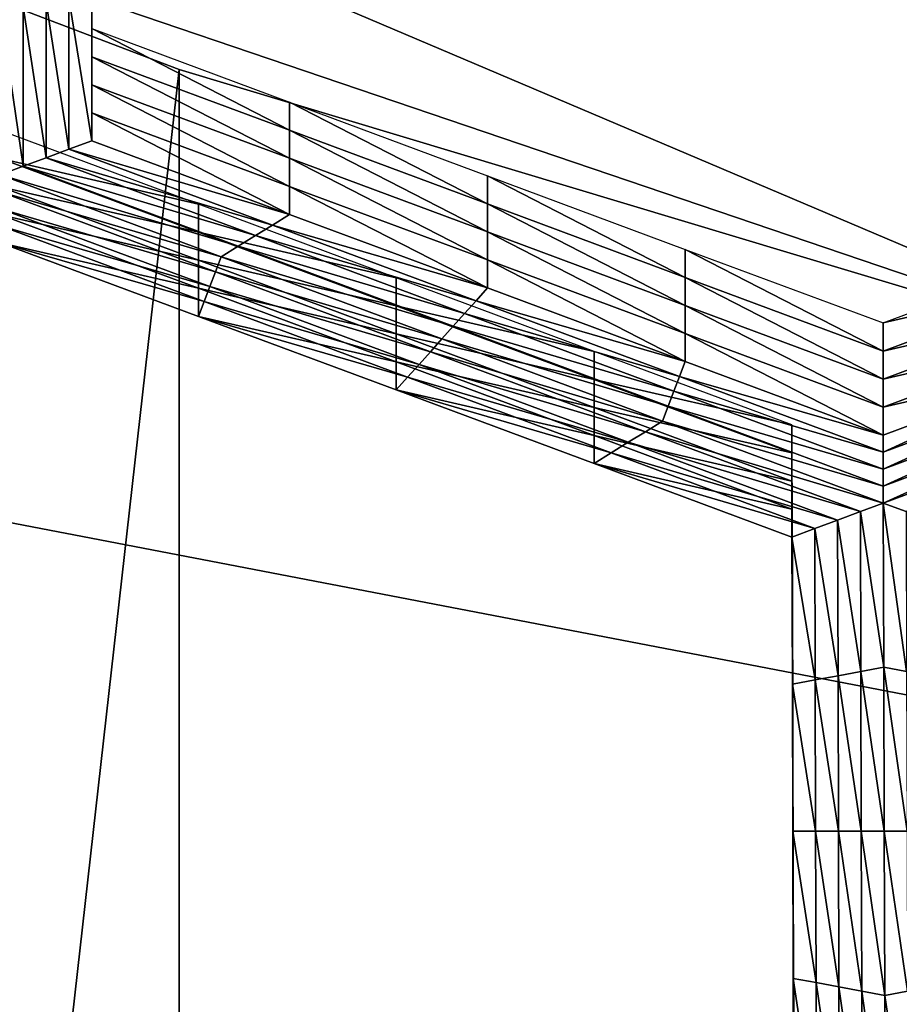
# Model space of a CAD drawing. Extents: x -0.023 to 0.023, y -0.11 to 0.031.
# Drawn here: x -0.005 to -0.004, y -0.085 to -0.085 of the extents above; entities that cross this region are included whole.
import ezdxf

# ---------------------------------------------------------------- set-up
doc = ezdxf.new("R2010")
doc.units = 0
doc.header["$MEASUREMENT"] = 0
doc.layers.get('0').update_dxf_attribs({"linetype": 'CONTINUOUS'})

msp = doc.modelspace()

# ---------------------------------------------------------------- linework, layer by layer
for points in [[(-0.00048813, -0.08543834, 0.09763406), (-0.00969246, -0.07959249, 0.09052449), (-0.00048812, -0.07374664, 0.08341493)], [(-0.00048813, -0.08543834, 0.09763406), (-0.00699658, -0.08372612, 0.09555171), (-0.00969246, -0.07959249, 0.09052449)], [(-0.00745621, -0.08461662, 0.13418993), (0.00190976, -0.08355024, 0.13508046), (0.01506127, -0.08894585, 0.13057455)], [(-0.00401048, -0.08499335, 0.09709287), (-0.00560179, -0.08445313, 0.09643588), (-0.00699658, -0.08372612, 0.09555171)], [(-0.00048813, -0.08543834, 0.09763406), (-0.00401048, -0.08499335, 0.09709287), (-0.00699658, -0.08372612, 0.09555171)], [(-0.00401048, -0.08499335, 0.09709287), (-0.00482702, -0.08474807, 0.09679457), (-0.00560179, -0.08445313, 0.09643588)], [(-0.00560179, -0.09161757, 0.09054491), (-0.00560179, -0.08445313, 0.09643588), (-0.00482702, -0.08474807, 0.09679457)], [(-0.00489435, -0.08460305, 0.08149779), (-0.00489435, -0.08471647, 0.08163255), (-0.00489435, -0.08473808, 0.08161436)], [(-0.00489435, -0.08460305, 0.08149779), (-0.00489435, -0.08473808, 0.08161436), (-0.00489435, -0.08462466, 0.08147959)], [(-0.01800075, -0.09271014, 0.12743099), (-0.00745621, -0.08461662, 0.13418993), (0.01506127, -0.08894585, 0.13057455)], [(-0.00489435, -0.08462466, 0.08147959), (-0.00489435, -0.08473808, 0.08161436), (-0.00489435, -0.0847597, 0.08159617)], [(-0.00489435, -0.08462466, 0.08147959), (-0.00489435, -0.0847597, 0.08159617), (-0.00489435, -0.08464627, 0.0814614)], [(-0.00489435, -0.08464627, 0.0814614), (-0.00489435, -0.0847597, 0.08159617), (-0.00489435, -0.08478131, 0.08157798)], [(-0.00489435, -0.08464627, 0.0814614), (-0.00489435, -0.08478131, 0.08157798), (-0.00489435, -0.08466788, 0.08144321)], [(-0.00489435, -0.08466788, 0.08144321), (-0.00489435, -0.08478131, 0.08157798), (-0.00489435, -0.08480292, 0.08155979)], [(-0.00489435, -0.08466788, 0.08144321), (-0.00489435, -0.08480292, 0.08155979), (-0.00489435, -0.0846895, 0.08142503)], [(-0.00492956, -0.08469605, 0.0814328), (-0.00491195, -0.08469277, 0.08142892), (-0.00491195, -0.08480947, 0.08156756)], [(-0.00491195, -0.08469277, 0.08142892), (-0.00489435, -0.0846895, 0.08142503), (-0.00489435, -0.08480292, 0.08155979)], [(-0.00491195, -0.08469277, 0.08142892), (-0.00489435, -0.08480292, 0.08155979), (-0.00491195, -0.08480947, 0.08156756)], [(-0.00496477, -0.08470259, 0.08144058), (-0.00494717, -0.08469931, 0.08143669), (-0.00494717, -0.08482257, 0.08158313)], [(-0.00494717, -0.08469931, 0.08143669), (-0.00492956, -0.08469605, 0.0814328), (-0.00492956, -0.08481602, 0.08157535)], [(-0.00494717, -0.08469931, 0.08143669), (-0.00492956, -0.08481602, 0.08157535), (-0.00494717, -0.08482257, 0.08158313)], [(-0.00492956, -0.08469605, 0.0814328), (-0.00491195, -0.08480947, 0.08156756), (-0.00492956, -0.08481602, 0.08157535)], [(-0.00496477, -0.08470259, 0.08144058), (-0.00494717, -0.08482257, 0.08158313), (-0.00496477, -0.08482911, 0.08159091)], [(-0.00489435, -0.08471647, 0.08163255), (-0.0047418, -0.08477318, 0.08169993), (-0.0047418, -0.08479479, 0.08168174)], [(-0.00489435, -0.08471647, 0.08163255), (-0.0047418, -0.08479479, 0.08168174), (-0.00489435, -0.08473808, 0.08161436)], [(-0.00489435, -0.08473808, 0.08161436), (-0.0047418, -0.08479479, 0.08168174), (-0.0047418, -0.08481641, 0.08166355)], [(-0.00489435, -0.08473808, 0.08161436), (-0.0047418, -0.08481641, 0.08166355), (-0.00489435, -0.0847597, 0.08159617)], [(-0.00560179, -0.09161757, 0.09054491), (-0.00482702, -0.08474807, 0.09679457), (-0.00482702, -0.09191583, 0.09090087)], [(-0.00482702, -0.09191583, 0.09090087), (-0.00482702, -0.08474807, 0.09679457), (-0.00401048, -0.08499335, 0.09709287)], [(-0.00489435, -0.0847597, 0.08159617), (-0.0047418, -0.08481641, 0.08166355), (-0.0047418, -0.08483802, 0.08164536)], [(-0.00489435, -0.0847597, 0.08159617), (-0.0047418, -0.08483802, 0.08164536), (-0.00489435, -0.08478131, 0.08157798)], [(-0.0047418, -0.08477318, 0.08169993), (-0.00458925, -0.0848299, 0.08176731), (-0.00458925, -0.0848515, 0.08174913)], [(-0.0047418, -0.08477318, 0.08169993), (-0.00458925, -0.0848515, 0.08174913), (-0.0047418, -0.08479479, 0.08168174)], [(-0.00489435, -0.08478131, 0.08157798), (-0.0047418, -0.08483802, 0.08164536), (-0.0047418, -0.08485963, 0.08162717)], [(-0.00489435, -0.08478131, 0.08157798), (-0.0047418, -0.08485963, 0.08162717), (-0.00489435, -0.08480292, 0.08155979)], [(-0.00481212, -0.08485176, 0.08179329), (-0.00496467, -0.08479504, 0.08172591), (-0.00496467, -0.08481666, 0.08170772)], [(-0.0047418, -0.08479479, 0.08168174), (-0.00458925, -0.0848515, 0.08174913), (-0.00458925, -0.08487312, 0.08173093)], [(-0.0047418, -0.08479479, 0.08168174), (-0.00458925, -0.08487312, 0.08173093), (-0.0047418, -0.08481641, 0.08166355)], [(-0.00491195, -0.08480947, 0.08156756), (-0.00489435, -0.08480292, 0.08155979), (-0.0047418, -0.08485963, 0.08162717)], [(-0.00492956, -0.08481602, 0.08157535), (-0.00491195, -0.08480947, 0.08156756), (-0.004755, -0.08486781, 0.0816369)], [(-0.00491195, -0.08480947, 0.08156756), (-0.0047418, -0.08485963, 0.08162717), (-0.004755, -0.08486781, 0.0816369)], [(-0.00481212, -0.08485176, 0.08179329), (-0.00496467, -0.08481666, 0.08170772), (-0.00481212, -0.08487337, 0.0817751)], [(-0.00481212, -0.08487337, 0.0817751), (-0.00496467, -0.08481666, 0.08170772), (-0.00496467, -0.08483826, 0.08168953)], [(-0.00494717, -0.08482257, 0.08158313), (-0.00492956, -0.08481602, 0.08157535), (-0.0047682, -0.084876, 0.08164662)], [(-0.00492956, -0.08481602, 0.08157535), (-0.004755, -0.08486781, 0.0816369), (-0.0047682, -0.084876, 0.08164662)], [(-0.0047418, -0.08481641, 0.08166355), (-0.00458925, -0.08487312, 0.08173093), (-0.00458925, -0.08489473, 0.08171275)], [(-0.0047418, -0.08481641, 0.08166355), (-0.00458925, -0.08489473, 0.08171275), (-0.0047418, -0.08483802, 0.08164536)], [(-0.00496477, -0.08482911, 0.08159091), (-0.00494717, -0.08482257, 0.08158313), (-0.00478141, -0.08488419, 0.08165634)], [(-0.00479461, -0.08489237, 0.08166607), (-0.00496475, -0.08484221, 0.08160647), (-0.00496477, -0.08482911, 0.08159091)], [(-0.00496477, -0.08482911, 0.08159091), (-0.00478141, -0.08488419, 0.08165634), (-0.00479461, -0.08489237, 0.08166607)], [(-0.00494717, -0.08482257, 0.08158313), (-0.0047682, -0.084876, 0.08164662), (-0.00478141, -0.08488419, 0.08165634)], [(-0.00458925, -0.0848299, 0.08176731), (-0.00443671, -0.0848866, 0.0818347), (-0.00443671, -0.08490822, 0.08181651)], [(-0.00458925, -0.0848299, 0.08176731), (-0.00443671, -0.08490822, 0.08181651), (-0.00458925, -0.0848515, 0.08174913)], [(-0.00479899, -0.08490383, 0.08167969), (-0.00496472, -0.0848553, 0.08162203), (-0.00496475, -0.08484221, 0.08160647)], [(-0.00479461, -0.08489237, 0.08166607), (-0.00479899, -0.08490383, 0.08167969), (-0.00496475, -0.08484221, 0.08160647)], [(-0.00481212, -0.08487337, 0.0817751), (-0.00496467, -0.08483826, 0.08168953), (-0.00481212, -0.08489498, 0.08175691)], [(-0.00481212, -0.08489498, 0.08175691), (-0.00496467, -0.08483826, 0.08168953), (-0.00496467, -0.08485989, 0.08167133)], [(-0.0047418, -0.08483802, 0.08164536), (-0.00458925, -0.08489473, 0.08171275), (-0.00458925, -0.08491634, 0.08169455)], [(-0.0047418, -0.08483802, 0.08164536), (-0.00458925, -0.08491634, 0.08169455), (-0.0047418, -0.08485963, 0.08162717)], [(-0.00465958, -0.08490847, 0.08186067), (-0.00481212, -0.08485176, 0.08179329), (-0.00481212, -0.08487337, 0.0817751)], [(-0.00458925, -0.0848515, 0.08174913), (-0.00443671, -0.08490822, 0.08181651), (-0.00443671, -0.08492983, 0.08179832)], [(-0.00458925, -0.0848515, 0.08174913), (-0.00443671, -0.08492983, 0.08179832), (-0.00458925, -0.08487312, 0.08173093)], [(-0.00480337, -0.08491529, 0.08169331), (-0.00496469, -0.08486839, 0.08163759), (-0.00496472, -0.0848553, 0.08162203)], [(-0.00479899, -0.08490383, 0.08167969), (-0.00480337, -0.08491529, 0.08169331), (-0.00496472, -0.0848553, 0.08162203)], [(-0.00481212, -0.08489498, 0.08175691), (-0.00496467, -0.08485989, 0.08167133), (-0.00481212, -0.08491659, 0.08173872)], [(-0.00481212, -0.08491659, 0.08173872), (-0.00496467, -0.08485989, 0.08167133), (-0.00496467, -0.08488149, 0.08165315)], [(-0.004755, -0.08486781, 0.0816369), (-0.0047418, -0.08485963, 0.08162717), (-0.00458925, -0.08491634, 0.08169455)], [(-0.0047682, -0.084876, 0.08164662), (-0.004755, -0.08486781, 0.0816369), (-0.00459805, -0.08492617, 0.08170623)], [(-0.004755, -0.08486781, 0.0816369), (-0.00458925, -0.08491634, 0.08169455), (-0.00459805, -0.08492617, 0.08170623)], [(-0.00480774, -0.08492675, 0.08170692), (-0.00496467, -0.08488149, 0.08165315), (-0.00496469, -0.08486839, 0.08163759)], [(-0.00480337, -0.08491529, 0.08169331), (-0.00480774, -0.08492675, 0.08170692), (-0.00496469, -0.08486839, 0.08163759)], [(-0.00465958, -0.08493008, 0.08184248), (-0.00481212, -0.08487337, 0.0817751), (-0.00481212, -0.08489498, 0.08175691)], [(-0.00465958, -0.08490847, 0.08186067), (-0.00481212, -0.08487337, 0.0817751), (-0.00465958, -0.08493008, 0.08184248)], [(-0.00458925, -0.08487312, 0.08173093), (-0.00443671, -0.08492983, 0.08179832), (-0.00443671, -0.08495145, 0.08178013)], [(-0.00458925, -0.08487312, 0.08173093), (-0.00443671, -0.08495145, 0.08178013), (-0.00458925, -0.08489473, 0.08171275)], [(-0.00481212, -0.08491659, 0.08173872), (-0.00496467, -0.08488149, 0.08165315), (-0.00481212, -0.08493821, 0.08172053)], [(-0.00480774, -0.08492675, 0.08170692), (-0.00481212, -0.08493821, 0.08172053), (-0.00496467, -0.08488149, 0.08165315)], [(-0.00478141, -0.08488419, 0.08165634), (-0.0047682, -0.084876, 0.08164662), (-0.00460685, -0.08493599, 0.08171789)], [(-0.0047682, -0.084876, 0.08164662), (-0.00459805, -0.08492617, 0.08170623), (-0.00460685, -0.08493599, 0.08171789)], [(-0.00479461, -0.08489237, 0.08166607), (-0.00478141, -0.08488419, 0.08165634), (-0.00461565, -0.08494581, 0.08172957)], [(-0.00478141, -0.08488419, 0.08165634), (-0.00460685, -0.08493599, 0.08171789), (-0.00461565, -0.08494581, 0.08172957)], [(-0.00443671, -0.0848866, 0.0818347), (-0.00428416, -0.08494332, 0.08190208), (-0.00428416, -0.08496492, 0.08188389)], [(-0.00443671, -0.0848866, 0.0818347), (-0.00428416, -0.08496492, 0.08188389), (-0.00443671, -0.08490822, 0.08181651)], [(-0.00428416, -0.08494332, 0.08190208), (-0.00413162, -0.0848866, 0.0818347), (-0.00413162, -0.08490822, 0.08181651)], [(-0.00465958, -0.08493008, 0.08184248), (-0.00481212, -0.08489498, 0.08175691), (-0.00465958, -0.08495169, 0.0818243)], [(-0.00465958, -0.08495169, 0.0818243), (-0.00481212, -0.08489498, 0.08175691), (-0.00481212, -0.08491659, 0.08173872)], [(-0.00462444, -0.08495564, 0.08174124), (-0.00479899, -0.08490383, 0.08167969), (-0.00479461, -0.08489237, 0.08166607)], [(-0.00479461, -0.08489237, 0.08166607), (-0.00461565, -0.08494581, 0.08172957), (-0.00462444, -0.08495564, 0.08174124)], [(-0.00458925, -0.08489473, 0.08171275), (-0.00443671, -0.08495145, 0.08178013), (-0.00443671, -0.08497306, 0.08176193)], [(-0.00458925, -0.08489473, 0.08171275), (-0.00443671, -0.08497306, 0.08176193), (-0.00458925, -0.08491634, 0.08169455)], [(-0.00463323, -0.08496545, 0.08175291), (-0.00480337, -0.08491529, 0.08169331), (-0.00479899, -0.08490383, 0.08167969)], [(-0.00462444, -0.08495564, 0.08174124), (-0.00463323, -0.08496545, 0.08175291), (-0.00479899, -0.08490383, 0.08167969)], [(-0.00450703, -0.08496518, 0.08192805), (-0.00465958, -0.08490847, 0.08186067), (-0.00465958, -0.08493008, 0.08184248)], [(-0.00443671, -0.08490822, 0.08181651), (-0.00428416, -0.08496492, 0.08188389), (-0.00428416, -0.08498655, 0.0818657)], [(-0.00443671, -0.08490822, 0.08181651), (-0.00428416, -0.08498655, 0.0818657), (-0.00443671, -0.08492983, 0.08179832)], [(-0.00428416, -0.08494332, 0.08190208), (-0.00413162, -0.08490822, 0.08181651), (-0.00428416, -0.08496492, 0.08188389)], [(-0.00428416, -0.08496492, 0.08188389), (-0.00413162, -0.08490822, 0.08181651), (-0.00413162, -0.08492983, 0.08179832)], [(-0.00465958, -0.08495169, 0.0818243), (-0.00481212, -0.08491659, 0.08173872), (-0.00465958, -0.08497331, 0.0818061)], [(-0.00465958, -0.08497331, 0.0818061), (-0.00481212, -0.08491659, 0.08173872), (-0.00481212, -0.08493821, 0.08172053)], [(-0.00464201, -0.08497528, 0.08176458), (-0.00480774, -0.08492675, 0.08170692), (-0.00480337, -0.08491529, 0.08169331)], [(-0.00463323, -0.08496545, 0.08175291), (-0.00464201, -0.08497528, 0.08176458), (-0.00480337, -0.08491529, 0.08169331)], [(-0.00459805, -0.08492617, 0.08170623), (-0.00458925, -0.08491634, 0.08169455), (-0.00443671, -0.08497306, 0.08176193)], [(-0.00465079, -0.08498509, 0.08177625), (-0.00481212, -0.08493821, 0.08172053), (-0.00480774, -0.08492675, 0.08170692)], [(-0.00464201, -0.08497528, 0.08176458), (-0.00465079, -0.08498509, 0.08177625), (-0.00480774, -0.08492675, 0.08170692)], [(-0.00460685, -0.08493599, 0.08171789), (-0.00459805, -0.08492617, 0.08170623), (-0.0044411, -0.08498452, 0.08177555)], [(-0.00459805, -0.08492617, 0.08170623), (-0.00443671, -0.08497306, 0.08176193), (-0.0044411, -0.08498452, 0.08177555)], [(-0.00450703, -0.08498679, 0.08190987), (-0.00465958, -0.08493008, 0.08184248), (-0.00465958, -0.08495169, 0.0818243)], [(-0.00450703, -0.08496518, 0.08192805), (-0.00465958, -0.08493008, 0.08184248), (-0.00450703, -0.08498679, 0.08190987)], [(-0.00461565, -0.08494581, 0.08172957), (-0.00460685, -0.08493599, 0.08171789), (-0.00444549, -0.08499598, 0.08178917)], [(-0.00460685, -0.08493599, 0.08171789), (-0.0044411, -0.08498452, 0.08177555), (-0.00444549, -0.08499598, 0.08178917)], [(-0.00443671, -0.08492983, 0.08179832), (-0.00428416, -0.08498655, 0.0818657), (-0.00428416, -0.08500815, 0.08184751)], [(-0.00443671, -0.08492983, 0.08179832), (-0.00428416, -0.08500815, 0.08184751), (-0.00443671, -0.08495145, 0.08178013)], [(-0.00428416, -0.08498655, 0.0818657), (-0.00413162, -0.08492983, 0.08179832), (-0.00413162, -0.08495145, 0.08178013)], [(-0.00428416, -0.08496492, 0.08188389), (-0.00413162, -0.08492983, 0.08179832), (-0.00428416, -0.08498655, 0.0818657)], [(-0.00465958, -0.08497331, 0.0818061), (-0.00481212, -0.08493821, 0.08172053), (-0.00465958, -0.08499492, 0.08178791)], [(-0.00465079, -0.08498509, 0.08177625), (-0.00465958, -0.08499492, 0.08178791), (-0.00481212, -0.08493821, 0.08172053)], [(-0.00462444, -0.08495564, 0.08174124), (-0.00461565, -0.08494581, 0.08172957), (-0.00444989, -0.08500744, 0.08180279)], [(-0.00461565, -0.08494581, 0.08172957), (-0.00444549, -0.08499598, 0.08178917), (-0.00444989, -0.08500744, 0.08180279)], [(-0.00443671, -0.08495145, 0.08178013), (-0.00428416, -0.08500815, 0.08184751), (-0.00428416, -0.08502977, 0.08182932)], [(-0.00443671, -0.08495145, 0.08178013), (-0.00428416, -0.08502977, 0.08182932), (-0.00443671, -0.08497306, 0.08176193)], [(-0.00428416, -0.08500815, 0.08184751), (-0.00413162, -0.08495145, 0.08178013), (-0.00413162, -0.08497306, 0.08176193)], [(-0.00428416, -0.08498655, 0.0818657), (-0.00413162, -0.08495145, 0.08178013), (-0.00428416, -0.08500815, 0.08184751)], [(-0.00450703, -0.08498679, 0.08190987), (-0.00465958, -0.08495169, 0.0818243), (-0.00450703, -0.0850084, 0.08189168)], [(-0.00450703, -0.0850084, 0.08189168), (-0.00465958, -0.08495169, 0.0818243), (-0.00465958, -0.08497331, 0.0818061)], [(-0.00445428, -0.0850189, 0.08181641), (-0.00463323, -0.08496545, 0.08175291), (-0.00462444, -0.08495564, 0.08174124)], [(-0.00462444, -0.08495564, 0.08174124), (-0.00444989, -0.08500744, 0.08180279), (-0.00445428, -0.0850189, 0.08181641)], [(-0.00446747, -0.08502708, 0.08182613), (-0.00464201, -0.08497528, 0.08176458), (-0.00463323, -0.08496545, 0.08175291)], [(-0.00445428, -0.0850189, 0.08181641), (-0.00446747, -0.08502708, 0.08182613), (-0.00463323, -0.08496545, 0.08175291)], [(-0.00435448, -0.08502189, 0.08199544), (-0.00450703, -0.08496518, 0.08192805), (-0.00450703, -0.08498679, 0.08190987)], [(-0.00450703, -0.0850084, 0.08189168), (-0.00465958, -0.08497331, 0.0818061), (-0.00450703, -0.08503002, 0.08187348)], [(-0.00450703, -0.08503002, 0.08187348), (-0.00465958, -0.08497331, 0.0818061), (-0.00465958, -0.08499492, 0.08178791)], [(-0.0044411, -0.08498452, 0.08177555), (-0.00443671, -0.08497306, 0.08176193), (-0.00428416, -0.08502977, 0.08182932)], [(-0.00428416, -0.08500815, 0.08184751), (-0.00413162, -0.08497306, 0.08176193), (-0.00428416, -0.08502977, 0.08182932)], [(-0.00428415, -0.08504286, 0.08184488), (-0.00428416, -0.08502977, 0.08182932), (-0.00413162, -0.08497306, 0.08176193)], [(-0.00428415, -0.08504286, 0.08184488), (-0.00413162, -0.08497306, 0.08176193), (-0.0041272, -0.08498452, 0.08177555)], [(-0.00448065, -0.08503526, 0.08183585), (-0.00465079, -0.08498509, 0.08177625), (-0.00464201, -0.08497528, 0.08176458)], [(-0.00446747, -0.08502708, 0.08182613), (-0.00448065, -0.08503526, 0.08183585), (-0.00464201, -0.08497528, 0.08176458)], [(-0.00449384, -0.08504345, 0.08184557), (-0.00465958, -0.08499492, 0.08178791), (-0.00465079, -0.08498509, 0.08177625)], [(-0.00448065, -0.08503526, 0.08183585), (-0.00449384, -0.08504345, 0.08184557), (-0.00465079, -0.08498509, 0.08177625)], [(-0.00435448, -0.08502189, 0.08199544), (-0.00450703, -0.08498679, 0.08190987), (-0.00435448, -0.0850435, 0.08197725)], [(-0.00435448, -0.0850435, 0.08197725), (-0.00450703, -0.08498679, 0.08190987), (-0.00450703, -0.0850084, 0.08189168)], [(-0.00444549, -0.08499598, 0.08178917), (-0.0044411, -0.08498452, 0.08177555), (-0.00428415, -0.08504286, 0.08184488)], [(-0.0044411, -0.08498452, 0.08177555), (-0.00428416, -0.08502977, 0.08182932), (-0.00428415, -0.08504286, 0.08184488)], [(-0.00428414, -0.08505596, 0.08186045), (-0.00428415, -0.08504286, 0.08184488), (-0.0041272, -0.08498452, 0.08177555)], [(-0.00428414, -0.08505596, 0.08186045), (-0.0041272, -0.08498452, 0.08177555), (-0.00412278, -0.08499598, 0.08178917)], [(-0.00482702, -0.09191583, 0.09090087), (-0.00401048, -0.08499335, 0.09709287), (-0.00401048, -0.09216388, 0.0911969)], [(-0.00450703, -0.08503002, 0.08187348), (-0.00465958, -0.08499492, 0.08178791), (-0.00450703, -0.08505163, 0.08185529)], [(-0.00449384, -0.08504345, 0.08184557), (-0.00450703, -0.08505163, 0.08185529), (-0.00465958, -0.08499492, 0.08178791)], [(-0.00444989, -0.08500744, 0.08180279), (-0.00444549, -0.08499598, 0.08178917), (-0.00428414, -0.08505596, 0.08186045)], [(-0.00444549, -0.08499598, 0.08178917), (-0.00428415, -0.08504286, 0.08184488), (-0.00428414, -0.08505596, 0.08186045)], [(-0.00428412, -0.08506906, 0.08187601), (-0.00428414, -0.08505596, 0.08186045), (-0.00412278, -0.08499598, 0.08178917)], [(-0.00428412, -0.08506906, 0.08187601), (-0.00412278, -0.08499598, 0.08178917), (-0.00411836, -0.08500744, 0.08180279)], [(-0.00435448, -0.08506511, 0.08195906), (-0.00450703, -0.0850084, 0.08189168), (-0.00450703, -0.08503002, 0.08187348)], [(-0.00435448, -0.0850435, 0.08197725), (-0.00450703, -0.0850084, 0.08189168), (-0.00435448, -0.08506511, 0.08195906)], [(-0.00445428, -0.0850189, 0.08181641), (-0.00444989, -0.08500744, 0.08180279), (-0.00428412, -0.08506906, 0.08187601)], [(-0.00444989, -0.08500744, 0.08180279), (-0.00428414, -0.08505596, 0.08186045), (-0.00428412, -0.08506906, 0.08187601)], [(-0.00428411, -0.08508216, 0.08189157), (-0.00428412, -0.08506906, 0.08187601), (-0.00411836, -0.08500744, 0.08180279)], [(-0.00428411, -0.08508216, 0.08189157), (-0.00411836, -0.08500744, 0.08180279), (-0.00411395, -0.0850189, 0.08181641)], [(-0.00428411, -0.08508216, 0.08189157), (-0.00446747, -0.08502708, 0.08182613), (-0.00445428, -0.0850189, 0.08181641)], [(-0.00445428, -0.0850189, 0.08181641), (-0.00428412, -0.08506906, 0.08187601), (-0.00428411, -0.08508216, 0.08189157)], [(-0.00411395, -0.0850189, 0.08181641), (-0.00426647, -0.08508871, 0.08189935), (-0.00428411, -0.08508216, 0.08189157)], [(-0.0043017, -0.08508871, 0.08189935), (-0.00448065, -0.08503526, 0.08183585), (-0.00446747, -0.08502708, 0.08182613)], [(-0.00428411, -0.08508216, 0.08189157), (-0.0043017, -0.08508871, 0.08189935), (-0.00446747, -0.08502708, 0.08182613)], [(-0.00435414, -0.08513524, 0.08213012), (-0.00435448, -0.08502189, 0.08199544), (-0.00435448, -0.0850435, 0.08197725)], [(-0.00435449, -0.08508673, 0.08194087), (-0.00450703, -0.08503002, 0.08187348), (-0.00450703, -0.08505163, 0.08185529)], [(-0.00435448, -0.08506511, 0.08195906), (-0.00450703, -0.08503002, 0.08187348), (-0.00435449, -0.08508673, 0.08194087)], [(-0.0043193, -0.08509525, 0.08190712), (-0.00449384, -0.08504345, 0.08184557), (-0.00448065, -0.08503526, 0.08183585)], [(-0.0043017, -0.08508871, 0.08189935), (-0.0043193, -0.08509525, 0.08190712), (-0.00448065, -0.08503526, 0.08183585)], [(-0.00433689, -0.0851018, 0.08191489), (-0.00450703, -0.08505163, 0.08185529), (-0.00449384, -0.08504345, 0.08184557)], [(-0.0043193, -0.08509525, 0.08190712), (-0.00433689, -0.0851018, 0.08191489), (-0.00449384, -0.08504345, 0.08184557)], [(-0.00435414, -0.08513524, 0.08213012), (-0.00435448, -0.0850435, 0.08197725), (-0.00435415, -0.08515686, 0.08211192)], [(-0.00435415, -0.08515686, 0.08211192), (-0.00435448, -0.0850435, 0.08197725), (-0.00435448, -0.08506511, 0.08195906)], [(-0.00435449, -0.08508673, 0.08194087), (-0.00450703, -0.08505163, 0.08185529), (-0.00435448, -0.08510834, 0.08192267)], [(-0.00433689, -0.0851018, 0.08191489), (-0.00435448, -0.08510834, 0.08192267), (-0.00450703, -0.08505163, 0.08185529)], [(-0.00435415, -0.08517846, 0.08209374), (-0.00435448, -0.08506511, 0.08195906), (-0.00435449, -0.08508673, 0.08194087)], [(-0.00435415, -0.08515686, 0.08211192), (-0.00435448, -0.08506511, 0.08195906), (-0.00435415, -0.08517846, 0.08209374)], [(-0.00435415, -0.08517846, 0.08209374), (-0.00435449, -0.08508673, 0.08194087), (-0.00435414, -0.08520008, 0.08207555)], [(-0.00435414, -0.08520008, 0.08207555), (-0.00435449, -0.08508673, 0.08194087), (-0.00435448, -0.08510834, 0.08192267)], [(-0.00428373, -0.0852086, 0.08204181), (-0.0043017, -0.08508871, 0.08189935), (-0.00428411, -0.08508216, 0.08189157)], [(-0.00428411, -0.08508216, 0.08189157), (-0.00426647, -0.08508871, 0.08189935), (-0.0042661, -0.08521188, 0.0820457)], [(-0.00428411, -0.08508216, 0.08189157), (-0.0042661, -0.08521188, 0.0820457), (-0.00428373, -0.0852086, 0.08204181)], [(-0.00431894, -0.08521514, 0.08204959), (-0.00433689, -0.0851018, 0.08191489), (-0.0043193, -0.08509525, 0.08190712)], [(-0.00430133, -0.08521188, 0.0820457), (-0.0043193, -0.08509525, 0.08190712), (-0.0043017, -0.08508871, 0.08189935)], [(-0.00430133, -0.08521188, 0.0820457), (-0.00431894, -0.08521514, 0.08204959), (-0.0043193, -0.08509525, 0.08190712)], [(-0.00428373, -0.0852086, 0.08204181), (-0.00430133, -0.08521188, 0.0820457), (-0.0043017, -0.08508871, 0.08189935)], [(-0.00433654, -0.08521842, 0.08205348), (-0.00435448, -0.08510834, 0.08192267), (-0.00433689, -0.0851018, 0.08191489)], [(-0.00431894, -0.08521514, 0.08204959), (-0.00433654, -0.08521842, 0.08205348), (-0.00433689, -0.0851018, 0.08191489)], [(-0.00435414, -0.08520008, 0.08207555), (-0.00435448, -0.08510834, 0.08192267), (-0.00435414, -0.08522169, 0.08205736)], [(-0.00433654, -0.08521842, 0.08205348), (-0.00435414, -0.08522169, 0.08205736), (-0.00435448, -0.08510834, 0.08192267)], [(-0.0043538, -0.0852486, 0.0822648), (-0.00435414, -0.08513524, 0.08213012), (-0.00435415, -0.08515686, 0.08211192)], [(-0.0043538, -0.0852702, 0.08224662), (-0.00435415, -0.08515686, 0.08211192), (-0.00435415, -0.08517846, 0.08209374)], [(-0.0043538, -0.0852486, 0.0822648), (-0.00435415, -0.08515686, 0.08211192), (-0.0043538, -0.0852702, 0.08224662)], [(-0.0043538, -0.0852702, 0.08224662), (-0.00435415, -0.08517846, 0.08209374), (-0.0043538, -0.08529183, 0.08222842)], [(-0.0043538, -0.08529183, 0.08222842), (-0.00435415, -0.08517846, 0.08209374), (-0.00435414, -0.08520008, 0.08207555)], [(-0.0043538, -0.08529183, 0.08222842), (-0.00435414, -0.08520008, 0.08207555), (-0.0043538, -0.08531343, 0.08221023)], [(-0.0043538, -0.08531343, 0.08221023), (-0.00435414, -0.08520008, 0.08207555), (-0.00435414, -0.08522169, 0.08205736)], [(-0.00428335, -0.08533505, 0.08219205), (-0.00430133, -0.08521188, 0.0820457), (-0.00428373, -0.0852086, 0.08204181)], [(-0.00428373, -0.0852086, 0.08204181), (-0.0042661, -0.08521188, 0.0820457), (-0.00426573, -0.08533505, 0.08219205)], [(-0.00428373, -0.0852086, 0.08204181), (-0.00426573, -0.08533505, 0.08219205), (-0.00428335, -0.08533505, 0.08219205)], [(-0.00431858, -0.08533505, 0.08219205), (-0.00433654, -0.08521842, 0.08205348), (-0.00431894, -0.08521514, 0.08204959)], [(-0.00430097, -0.08533505, 0.08219205), (-0.00431894, -0.08521514, 0.08204959), (-0.00430133, -0.08521188, 0.0820457)], [(-0.00430097, -0.08533505, 0.08219205), (-0.00431858, -0.08533505, 0.08219205), (-0.00431894, -0.08521514, 0.08204959)], [(-0.00428335, -0.08533505, 0.08219205), (-0.00430097, -0.08533505, 0.08219205), (-0.00430133, -0.08521188, 0.0820457)], [(-0.00433619, -0.08533505, 0.08219204), (-0.00435414, -0.08522169, 0.08205736), (-0.00433654, -0.08521842, 0.08205348)], [(-0.0043538, -0.08531343, 0.08221023), (-0.00435414, -0.08522169, 0.08205736), (-0.0043538, -0.08533505, 0.08219204)], [(-0.00433619, -0.08533505, 0.08219204), (-0.0043538, -0.08533505, 0.08219204), (-0.00435414, -0.08522169, 0.08205736)], [(-0.00431858, -0.08533505, 0.08219205), (-0.00433619, -0.08533505, 0.08219204), (-0.00433654, -0.08521842, 0.08205348)], [(-0.00435346, -0.08536195, 0.08239948), (-0.0043538, -0.0852486, 0.0822648), (-0.0043538, -0.0852702, 0.08224662)], [(-0.00435346, -0.08538356, 0.08238129), (-0.0043538, -0.0852702, 0.08224662), (-0.0043538, -0.08529183, 0.08222842)], [(-0.00435346, -0.08536195, 0.08239948), (-0.0043538, -0.0852702, 0.08224662), (-0.00435346, -0.08538356, 0.08238129)], [(-0.00435346, -0.08538356, 0.08238129), (-0.0043538, -0.08529183, 0.08222842), (-0.00435346, -0.08540517, 0.08236311)], [(-0.00435346, -0.08540517, 0.08236311), (-0.0043538, -0.08529183, 0.08222842), (-0.0043538, -0.08531343, 0.08221023)], [(-0.00435346, -0.08540517, 0.08236311), (-0.0043538, -0.08531343, 0.08221023), (-0.00435346, -0.08542679, 0.08234491)], [(-0.00435346, -0.08542679, 0.08234491), (-0.0043538, -0.08531343, 0.08221023), (-0.0043538, -0.08533505, 0.08219204)], [(-0.00435346, -0.08542679, 0.08234491), (-0.0043538, -0.08533505, 0.08219204), (-0.00435346, -0.0854484, 0.08232673)], [(-0.00433584, -0.08545168, 0.08233061), (-0.00435346, -0.0854484, 0.08232673), (-0.0043538, -0.08533505, 0.08219204)], [(-0.00433584, -0.08545168, 0.08233061), (-0.0043538, -0.08533505, 0.08219204), (-0.00433619, -0.08533505, 0.08219204)], [(-0.00431822, -0.08545495, 0.0823345), (-0.00433584, -0.08545168, 0.08233061), (-0.00433619, -0.08533505, 0.08219204)], [(-0.00431822, -0.08545495, 0.0823345), (-0.00433619, -0.08533505, 0.08219204), (-0.00431858, -0.08533505, 0.08219205)], [(-0.0043006, -0.08545823, 0.08233839), (-0.00431822, -0.08545495, 0.0823345), (-0.00431858, -0.08533505, 0.08219205)], [(-0.0043006, -0.08545823, 0.08233839), (-0.00431858, -0.08533505, 0.08219205), (-0.00430097, -0.08533505, 0.08219205)], [(-0.00428297, -0.0854615, 0.08234229), (-0.0043006, -0.08545823, 0.08233839), (-0.00430097, -0.08533505, 0.08219205)], [(-0.00428297, -0.0854615, 0.08234229), (-0.00430097, -0.08533505, 0.08219205), (-0.00428335, -0.08533505, 0.08219205)], [(-0.00428335, -0.08533505, 0.08219205), (-0.00426573, -0.08533505, 0.08219205), (-0.00426536, -0.08545823, 0.0823384)], [(-0.00428335, -0.08533505, 0.08219205), (-0.00426536, -0.08545823, 0.0823384), (-0.00428297, -0.0854615, 0.08234229)], [(-0.00435312, -0.0854753, 0.08253416), (-0.00435346, -0.08536195, 0.08239948), (-0.00435346, -0.08538356, 0.08238129)], [(-0.00435312, -0.0854753, 0.08253416), (-0.00435346, -0.08538356, 0.08238129), (-0.00435312, -0.08549691, 0.08251598)], [(-0.00435312, -0.08549691, 0.08251598), (-0.00435346, -0.08538356, 0.08238129), (-0.00435346, -0.08540517, 0.08236311)], [(-0.00435312, -0.08551853, 0.08249778), (-0.00435346, -0.08540517, 0.08236311), (-0.00435346, -0.08542679, 0.08234491)], [(-0.00435312, -0.08549691, 0.08251598), (-0.00435346, -0.08540517, 0.08236311), (-0.00435312, -0.08551853, 0.08249778)], [(-0.00435312, -0.08554014, 0.0824796), (-0.00435346, -0.08542679, 0.08234491), (-0.00435346, -0.0854484, 0.08232673)], [(-0.00435312, -0.08551853, 0.08249778), (-0.00435346, -0.08542679, 0.08234491), (-0.00435312, -0.08554014, 0.0824796)], [(-0.00435312, -0.08554014, 0.0824796), (-0.00435346, -0.0854484, 0.08232673), (-0.00435312, -0.08556175, 0.0824614)], [(-0.00433549, -0.0855683, 0.08246918), (-0.00435312, -0.08556175, 0.0824614), (-0.00435346, -0.0854484, 0.08232673)], [(-0.00433549, -0.0855683, 0.08246918), (-0.00435346, -0.0854484, 0.08232673), (-0.00433584, -0.08545168, 0.08233061)], [(-0.00431786, -0.08557484, 0.08247697), (-0.00433549, -0.0855683, 0.08246918), (-0.00433584, -0.08545168, 0.08233061)], [(-0.00431786, -0.08557484, 0.08247697), (-0.00433584, -0.08545168, 0.08233061), (-0.00431822, -0.08545495, 0.0823345)], [(-0.00430023, -0.08558139, 0.08248474), (-0.00431786, -0.08557484, 0.08247697), (-0.00431822, -0.08545495, 0.0823345)], [(-0.00430023, -0.08558139, 0.08248474), (-0.00431822, -0.08545495, 0.0823345), (-0.0043006, -0.08545823, 0.08233839)], [(-0.00428259, -0.08558794, 0.08249252), (-0.00430023, -0.08558139, 0.08248474), (-0.0043006, -0.08545823, 0.08233839)], [(-0.00428259, -0.08558794, 0.08249252), (-0.0043006, -0.08545823, 0.08233839), (-0.00428297, -0.0854615, 0.08234229)], [(-0.00428297, -0.0854615, 0.08234229), (-0.00426536, -0.08545823, 0.0823384), (-0.00426499, -0.08558139, 0.08248474)], [(-0.00428297, -0.0854615, 0.08234229), (-0.00426499, -0.08558139, 0.08248474), (-0.00428259, -0.08558794, 0.08249252)]]:
    msp.add_3dface(points)

doc.saveas('drawing.dxf')
